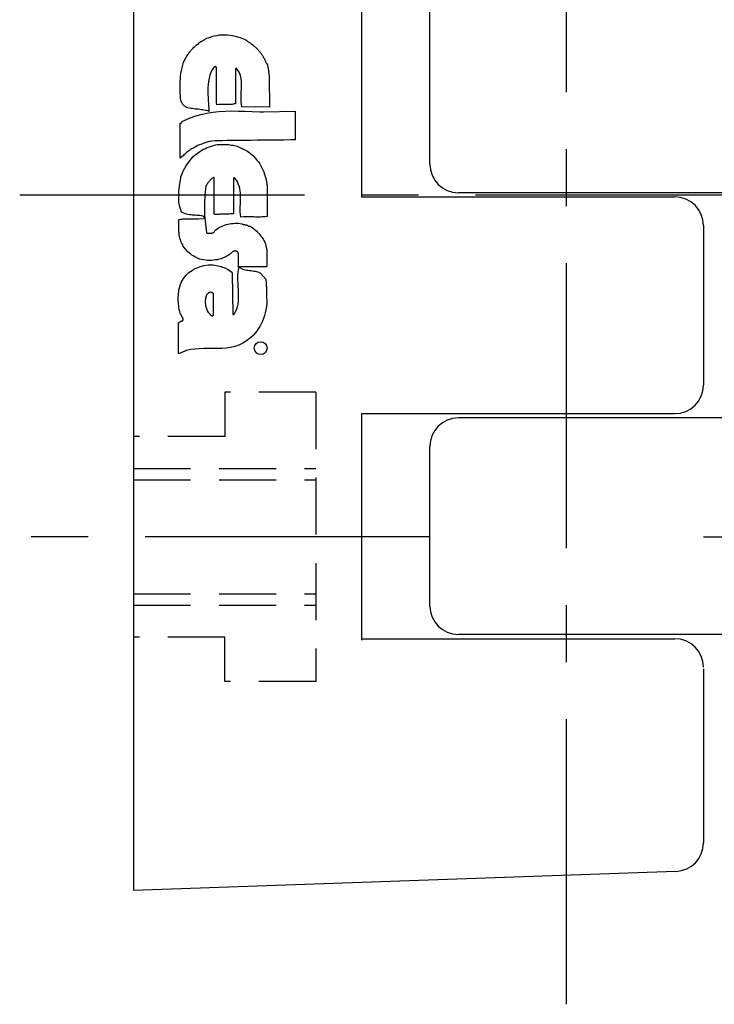
# Model space of a CAD drawing. Extents: x 1 to 112, y 0 to 107.
# Drawn here: x 88 to 103, y 45 to 67 of the extents above; entities that cross this region are included whole.
import ezdxf

# ---------------------------------------------------------------- set-up
doc = ezdxf.new("R2010")
doc.units = 0
doc.header["$LTSCALE"] = 5
doc.header["$MEASUREMENT"] = 0
doc.linetypes.add('CENTER', pattern=[2, 1.25, -0.25, 0.25, -0.25])
doc.linetypes.add('HIDDEN', pattern=[0.375, 0.25, -0.125])
doc.layers.get('0').update_dxf_attribs({"linetype": 'CONTINUOUS'})
for name, color, linetype in [('1', 1, 'CENTER'), ('2', 2, 'HIDDEN'), ('3', 3, 'CONTINUOUS')]:
    doc.layers.add(name, color=color, linetype=linetype)

msp = doc.modelspace()

# ---------------------------------------------------------------- linework, layer by layer
for p, q in [((90.465, 78.392), (90.465, 47.892)), ((95.465, 68.033), (95.465, 63.095)), ((96.965, 63.814), (96.965, 67.314)), ((95.465, 63.095), (102.34, 63.095)), ((104.215, 63.189), (97.59, 63.189)), ((102.965, 62.47), (102.965, 58.97)), ((95.465, 58.345), (102.34, 58.345)), ((95.465, 58.345), (95.465, 53.376)), ((104.215, 58.251), (97.59, 58.251)), ((96.965, 54.126), (96.965, 57.626)), ((95.465, 53.408), (102.34, 53.408)), ((104.215, 53.501), (97.59, 53.501)), ((102.965, 52.751), (102.965, 48.932)), ((90.465, 47.892), (102.361, 48.308))]:
    msp.add_line(p, q)
for centre, start, end in [((97.59, 63.814), 180, 270), ((102.34, 62.47), 360, 90), ((102.34, 58.97), 270, 360), ((97.59, 57.626), 90, 180), ((97.59, 54.126), 180, 270), ((102.34, 52.783), 360, 90), ((102.34, 48.932), 272, 360)]:
    msp.add_arc(centre, 0.625, start, end)
at = {"layer": '1'}
for p, q in [((99.965, 45.392), (99.965, 80.892)), ((87.965, 63.142), (111.965, 63.142)), ((96.965, 55.642), (87.965, 55.642)), ((102.965, 55.642), (111.965, 55.642))]:
    msp.add_line(p, q, dxfattribs=at)
at = {"layer": '2'}
for p, q in [((92.465, 58.817), (92.465, 57.842)), ((94.465, 58.817), (92.465, 58.817)), ((94.465, 58.817), (94.465, 52.467)), ((92.465, 57.842), (90.465, 57.842)), ((90.465, 57.142), (94.465, 57.142)), ((90.465, 56.892), (94.465, 56.892)), ((90.465, 54.392), (94.465, 54.392)), ((90.465, 54.142), (94.465, 54.142)), ((92.465, 53.442), (90.465, 53.442)), ((92.465, 52.467), (92.465, 53.442)), ((94.465, 52.467), (92.465, 52.467))]:
    msp.add_line(p, q, dxfattribs=at)
at = {"layer": '3'}
for p, q in [((91.933, 66.496), (91.94, 66.503)), ((91.94, 66.503), (91.951, 66.507)), ((91.951, 66.507), (91.961, 66.511)), ((91.961, 66.511), (91.968, 66.518)), ((91.968, 66.518), (91.979, 66.521)), ((91.979, 66.521), (91.986, 66.525)), ((91.986, 66.525), (91.997, 66.532)), ((91.997, 66.532), (92.004, 66.535)), ((92.004, 66.535), (92.021, 66.546)), ((92.021, 66.546), (92.074, 66.574)), ((92.074, 66.574), (92.126, 66.595)), ((92.126, 66.595), (92.182, 66.612)), ((92.182, 66.612), (92.235, 66.626)), ((92.235, 66.626), (92.295, 66.637)), ((92.295, 66.637), (92.351, 66.647)), ((92.351, 66.647), (92.407, 66.651)), ((92.407, 66.651), (92.466, 66.651)), ((92.466, 66.651), (92.523, 66.651)), ((92.523, 66.651), (92.579, 66.644)), ((92.579, 66.644), (92.635, 66.637)), ((92.635, 66.637), (92.694, 66.623)), ((92.694, 66.623), (92.747, 66.609)), ((92.747, 66.609), (92.803, 66.591)), ((92.803, 66.591), (92.912, 66.546)), ((92.912, 66.546), (92.922, 66.539)), ((92.922, 66.539), (92.933, 66.532)), ((92.933, 66.532), (92.943, 66.525)), ((92.943, 66.525), (92.954, 66.518)), ((92.954, 66.518), (92.964, 66.511)), ((92.964, 66.511), (92.971, 66.503)), ((92.971, 66.503), (92.982, 66.496)), ((91.691, 66.272), (91.709, 66.29)), ((91.709, 66.29), (91.723, 66.307)), ((91.723, 66.307), (91.737, 66.325)), ((91.737, 66.325), (91.755, 66.342)), ((91.755, 66.342), (91.769, 66.36)), ((91.769, 66.36), (91.786, 66.377)), ((91.786, 66.377), (91.804, 66.395)), ((91.804, 66.395), (91.821, 66.409)), ((91.821, 66.409), (91.839, 66.423)), ((91.839, 66.423), (91.856, 66.437)), ((91.856, 66.437), (91.895, 66.458)), ((91.895, 66.458), (91.898, 66.468)), ((91.898, 66.468), (91.905, 66.475)), ((91.905, 66.475), (91.909, 66.479)), ((91.909, 66.479), (91.919, 66.486)), ((91.919, 66.486), (91.926, 66.493)), ((91.926, 66.493), (91.933, 66.496)), ((92.982, 66.496), (92.992, 66.489)), ((92.992, 66.489), (93.003, 66.482)), ((93.003, 66.482), (93.01, 66.479)), ((93.01, 66.479), (93.02, 66.472)), ((93.02, 66.472), (93.031, 66.465)), ((93.031, 66.465), (93.038, 66.458)), ((93.038, 66.458), (93.048, 66.454)), ((93.048, 66.454), (93.073, 66.44)), ((93.073, 66.44), (93.185, 66.339)), ((93.185, 66.339), (93.192, 66.328)), ((93.192, 66.328), (93.199, 66.318)), ((93.199, 66.318), (93.206, 66.307)), ((93.206, 66.307), (93.213, 66.3)), ((93.213, 66.3), (93.22, 66.29)), ((93.22, 66.29), (93.231, 66.279)), ((91.562, 66.041), (91.583, 66.093)), ((91.583, 66.093), (91.642, 66.195)), ((91.642, 66.195), (91.653, 66.216)), ((91.653, 66.216), (91.667, 66.233)), ((91.667, 66.233), (91.677, 66.251)), ((91.677, 66.251), (91.691, 66.272)), ((93.231, 66.279), (93.238, 66.269)), ((93.238, 66.269), (93.245, 66.258)), ((93.245, 66.258), (93.255, 66.251)), ((93.255, 66.251), (93.262, 66.24)), ((93.262, 66.24), (93.269, 66.23)), ((93.269, 66.23), (93.276, 66.219)), ((93.276, 66.219), (93.283, 66.205)), ((93.283, 66.205), (93.294, 66.195)), ((93.294, 66.195), (93.308, 66.167)), ((93.308, 66.167), (93.311, 66.156)), ((93.311, 66.156), (93.319, 66.146)), ((93.319, 66.146), (93.326, 66.135)), ((93.326, 66.135), (93.333, 66.125)), ((93.333, 66.125), (93.336, 66.111)), ((93.336, 66.111), (93.343, 66.1)), ((93.343, 66.1), (93.347, 66.09)), ((93.347, 66.09), (93.354, 66.079)), ((93.354, 66.079), (93.357, 66.069)), ((93.357, 66.069), (93.361, 66.055)), ((91.502, 65.806), (91.513, 65.865)), ((91.513, 65.865), (91.527, 65.925)), ((91.527, 65.925), (91.541, 65.985)), ((91.541, 65.985), (91.562, 66.041)), ((92.186, 65.886), (92.158, 65.83)), ((92.221, 65.932), (92.186, 65.886)), ((92.224, 65.939), (92.221, 65.932)), ((92.228, 65.939), (92.224, 65.939)), ((92.235, 65.942), (92.228, 65.939)), ((92.238, 65.946), (92.235, 65.942)), ((92.242, 65.946), (92.238, 65.946)), ((92.245, 65.949), (92.242, 65.946)), ((92.252, 65.949), (92.245, 65.949)), ((92.256, 65.953), (92.252, 65.949)), ((92.26, 65.953), (92.256, 65.953)), ((92.263, 65.953), (92.26, 65.953)), ((92.27, 65.949), (92.263, 65.953)), ((92.274, 65.949), (92.27, 65.949)), ((92.274, 65.946), (92.274, 65.949)), ((92.277, 65.939), (92.274, 65.946)), ((92.281, 65.932), (92.277, 65.939)), ((92.284, 65.834), (92.281, 65.932)), ((92.701, 65.907), (92.698, 65.139)), ((92.701, 65.911), (92.701, 65.907)), ((92.705, 65.911), (92.701, 65.911)), ((92.705, 65.914), (92.705, 65.911)), ((92.708, 65.914), (92.705, 65.914)), ((92.712, 65.914), (92.708, 65.914)), ((92.715, 65.914), (92.712, 65.914)), ((92.719, 65.914), (92.715, 65.914)), ((92.722, 65.914), (92.719, 65.914)), ((92.782, 65.83), (92.722, 65.914)), ((93.361, 66.055), (93.368, 66.044)), ((93.368, 66.044), (93.371, 66.034)), ((93.371, 66.034), (93.378, 66.023)), ((93.378, 66.023), (93.385, 66.013)), ((93.385, 66.013), (93.399, 65.992)), ((93.399, 65.992), (93.403, 65.974)), ((93.403, 65.974), (93.406, 65.956)), ((93.406, 65.956), (93.41, 65.939)), ((93.41, 65.939), (93.413, 65.921)), ((93.413, 65.921), (93.417, 65.904)), ((93.417, 65.904), (93.42, 65.883)), ((93.42, 65.883), (93.424, 65.865)), ((93.424, 65.865), (93.424, 65.848)), ((91.488, 65.62), (91.492, 65.683)), ((91.492, 65.683), (91.495, 65.746)), ((91.495, 65.746), (91.502, 65.806)), ((92.119, 65.7), (92.105, 65.63)), ((92.133, 65.767), (92.119, 65.7)), ((92.158, 65.83), (92.133, 65.767)), ((92.284, 65.781), (92.284, 65.834)), ((92.284, 65.732), (92.284, 65.781)), ((92.284, 65.679), (92.284, 65.732)), ((92.284, 65.627), (92.284, 65.679)), ((92.803, 65.781), (92.782, 65.83)), ((92.817, 65.732), (92.803, 65.781)), ((92.824, 65.679), (92.817, 65.732)), ((92.831, 65.623), (92.824, 65.679)), ((93.424, 65.848), (93.427, 65.83)), ((93.427, 65.83), (93.431, 65.813)), ((93.431, 65.813), (93.431, 65.795)), ((93.431, 65.795), (93.434, 65.781)), ((93.434, 65.781), (93.438, 65.764)), ((93.438, 65.764), (93.438, 65.746)), ((93.438, 65.746), (93.441, 65.711)), ((93.441, 65.711), (93.445, 65.062)), ((93.441, 65.711), (93.441, 65.711)), ((91.485, 65.557), (91.488, 65.62)), ((91.485, 65.497), (91.485, 65.557)), ((91.488, 65.434), (91.485, 65.497)), ((91.488, 65.371), (91.488, 65.434)), ((92.098, 65.56), (92.095, 65.487)), ((92.095, 65.487), (92.095, 65.413)), ((92.105, 65.63), (92.098, 65.56)), ((92.281, 65.574), (92.284, 65.627)), ((92.281, 65.522), (92.281, 65.574)), ((92.281, 65.469), (92.281, 65.522)), ((92.281, 65.416), (92.281, 65.469)), ((92.824, 65.399), (92.828, 65.455)), ((92.828, 65.455), (92.831, 65.515)), ((92.831, 65.571), (92.831, 65.623)), ((92.831, 65.515), (92.831, 65.571)), ((91.492, 65.308), (91.488, 65.371)), ((91.495, 65.245), (91.492, 65.308)), ((91.499, 65.22), (91.495, 65.245)), ((91.506, 65.206), (91.499, 65.22)), ((91.509, 65.192), (91.506, 65.206)), ((92.095, 65.413), (92.095, 65.343)), ((92.095, 65.343), (92.098, 65.273)), ((92.098, 65.273), (92.102, 65.206)), ((92.102, 65.206), (92.105, 65.146)), ((92.281, 65.364), (92.281, 65.416)), ((92.281, 65.315), (92.281, 65.364)), ((92.281, 65.262), (92.281, 65.315)), ((92.281, 65.213), (92.281, 65.262)), ((92.284, 65.164), (92.281, 65.213)), ((92.821, 65.287), (92.824, 65.343)), ((92.821, 65.231), (92.821, 65.287)), ((92.821, 65.174), (92.821, 65.231)), ((92.824, 65.343), (92.824, 65.399)), ((91.516, 65.178), (91.509, 65.192)), ((91.523, 65.164), (91.516, 65.178)), ((91.53, 65.15), (91.523, 65.164)), ((91.537, 65.139), (91.53, 65.15)), ((91.544, 65.125), (91.537, 65.139)), ((91.555, 65.115), (91.544, 65.125)), ((91.565, 65.104), (91.555, 65.115)), ((91.576, 65.094), (91.565, 65.104)), ((91.586, 65.083), (91.576, 65.094)), ((91.597, 65.076), (91.586, 65.083)), ((91.611, 65.069), (91.597, 65.076)), ((91.625, 65.059), (91.611, 65.069)), ((91.684, 65.045), (91.625, 65.059)), ((91.716, 65.038), (91.684, 65.045)), ((91.748, 65.034), (91.716, 65.038)), ((91.783, 65.027), (91.748, 65.034)), ((91.814, 65.024), (91.783, 65.027)), ((91.849, 65.02), (91.814, 65.024)), ((91.881, 65.017), (91.849, 65.02)), ((91.916, 65.013), (91.881, 65.017)), ((91.947, 65.006), (91.916, 65.013)), ((91.979, 65.003), (91.947, 65.006)), ((92.007, 64.999), (91.979, 65.003)), ((92.035, 64.992), (92.007, 64.999)), ((92.063, 64.989), (92.035, 64.992)), ((92.091, 64.982), (92.063, 64.989)), ((92.105, 65.146), (92.109, 65.09)), ((92.109, 65.09), (92.112, 65.041)), ((92.112, 65.041), (92.116, 64.971)), ((92.288, 65.115), (92.284, 65.164)), ((92.337, 65.122), (92.288, 65.115)), ((92.361, 65.122), (92.337, 65.122)), ((92.386, 65.122), (92.361, 65.122)), ((92.414, 65.122), (92.386, 65.122)), ((92.442, 65.122), (92.414, 65.122)), ((92.466, 65.122), (92.442, 65.122)), ((92.494, 65.122), (92.466, 65.122)), ((92.519, 65.122), (92.494, 65.122)), ((92.547, 65.122), (92.519, 65.122)), ((92.572, 65.122), (92.547, 65.122)), ((92.6, 65.125), (92.572, 65.122)), ((92.624, 65.125), (92.6, 65.125)), ((92.649, 65.129), (92.624, 65.125)), ((92.673, 65.136), (92.649, 65.129)), ((92.698, 65.139), (92.673, 65.136)), ((92.828, 65.122), (92.821, 65.174)), ((92.838, 65.069), (92.828, 65.122)), ((93.445, 65.062), (92.838, 65.069)), ((91.527, 64.747), (91.667, 64.813)), ((91.667, 64.813), (91.804, 64.866)), ((91.804, 64.866), (91.937, 64.904)), ((91.937, 64.904), (92.07, 64.936)), ((92.07, 64.936), (92.203, 64.957)), ((92.116, 64.971), (92.091, 64.982)), ((92.203, 64.957), (92.337, 64.971)), ((92.337, 64.971), (92.473, 64.978)), ((92.473, 64.978), (92.61, 64.982)), ((92.61, 64.982), (92.757, 64.978)), ((92.757, 64.978), (92.905, 64.975)), ((92.905, 64.975), (93.063, 64.968)), ((93.063, 64.968), (93.231, 64.964)), ((93.231, 64.964), (93.319, 64.962)), ((93.319, 64.962), (94.017, 64.974)), ((94.017, 64.347), (94.017, 64.974)), ((91.488, 64.712), (91.492, 64.715)), ((91.488, 64.708), (91.488, 64.712)), ((91.488, 63.944), (91.488, 64.708)), ((91.492, 64.715), (91.495, 64.715)), ((91.495, 64.715), (91.499, 64.715)), ((91.499, 64.715), (91.502, 64.719)), ((91.502, 64.719), (91.506, 64.719)), ((91.506, 64.719), (91.509, 64.722)), ((91.509, 64.722), (91.513, 64.722)), ((91.513, 64.722), (91.52, 64.722)), ((91.52, 64.733), (91.523, 64.733)), ((91.52, 64.729), (91.52, 64.733)), ((91.52, 64.726), (91.52, 64.729)), ((91.52, 64.722), (91.52, 64.726)), ((91.523, 64.743), (91.527, 64.747)), ((91.523, 64.74), (91.523, 64.743)), ((91.523, 64.736), (91.523, 64.74)), ((91.523, 64.733), (91.523, 64.736)), ((93.182, 64.34), (93.038, 64.336)), ((93.329, 64.34), (93.182, 64.34)), ((93.473, 64.343), (93.329, 64.34)), ((93.617, 64.343), (93.473, 64.343)), ((93.75, 64.343), (93.617, 64.343)), ((93.897, 64.347), (93.75, 64.343)), ((94.017, 64.347), (93.897, 64.347)), ((91.712, 64.133), (91.688, 64.115)), ((91.734, 64.147), (91.712, 64.133)), ((91.758, 64.161), (91.734, 64.147)), ((91.783, 64.175), (91.758, 64.161)), ((91.811, 64.189), (91.783, 64.175)), ((91.839, 64.2), (91.811, 64.189)), ((91.87, 64.221), (91.839, 64.2)), ((91.891, 64.228), (91.87, 64.221)), ((91.909, 64.235), (91.891, 64.228)), ((91.93, 64.245), (91.909, 64.235)), ((91.951, 64.252), (91.93, 64.245)), ((91.972, 64.259), (91.951, 64.252)), ((91.958, 64.119), (91.997, 64.14)), ((91.993, 64.266), (91.972, 64.259)), ((92.014, 64.273), (91.993, 64.266)), ((91.997, 64.14), (92.039, 64.161)), ((92.035, 64.28), (92.014, 64.273)), ((92.056, 64.287), (92.035, 64.28)), ((92.039, 64.161), (92.081, 64.179)), ((92.081, 64.294), (92.056, 64.287)), ((92.102, 64.301), (92.081, 64.294)), ((92.081, 64.179), (92.126, 64.196)), ((92.126, 64.308), (92.102, 64.301)), ((92.147, 64.315), (92.126, 64.308)), ((92.126, 64.196), (92.172, 64.21)), ((92.172, 64.319), (92.147, 64.315)), ((92.252, 64.326), (92.172, 64.319)), ((92.172, 64.21), (92.267, 64.235)), ((92.323, 64.326), (92.252, 64.326)), ((92.267, 64.235), (92.298, 64.242)), ((92.298, 64.242), (92.33, 64.242)), ((92.41, 64.329), (92.323, 64.326)), ((92.33, 64.242), (92.361, 64.245)), ((92.361, 64.245), (92.393, 64.245)), ((92.393, 64.245), (92.428, 64.245)), ((92.515, 64.333), (92.41, 64.329)), ((92.428, 64.245), (92.459, 64.245)), ((92.459, 64.245), (92.491, 64.245)), ((92.491, 64.245), (92.523, 64.242)), ((92.631, 64.333), (92.515, 64.333)), ((92.523, 64.242), (92.551, 64.242)), ((92.551, 64.242), (92.582, 64.238)), ((92.582, 64.238), (92.614, 64.231)), ((92.614, 64.231), (92.645, 64.228)), ((92.761, 64.333), (92.631, 64.333)), ((92.645, 64.228), (92.677, 64.221)), ((92.677, 64.221), (92.705, 64.214)), ((92.705, 64.214), (92.768, 64.196)), ((92.894, 64.336), (92.761, 64.333)), ((92.768, 64.196), (92.778, 64.189)), ((92.778, 64.189), (92.793, 64.182)), ((92.793, 64.182), (92.807, 64.175)), ((92.807, 64.175), (92.821, 64.168)), ((92.821, 64.168), (92.835, 64.161)), ((92.835, 64.161), (92.849, 64.154)), ((92.849, 64.154), (92.863, 64.147)), ((92.863, 64.147), (92.877, 64.14)), ((92.877, 64.14), (92.891, 64.133)), ((92.891, 64.133), (92.905, 64.126)), ((93.038, 64.336), (92.894, 64.336)), ((92.905, 64.126), (92.919, 64.119)), ((91.527, 63.982), (91.488, 63.944)), ((91.548, 64), (91.527, 63.982)), ((91.569, 64.017), (91.548, 64)), ((91.586, 64.035), (91.569, 64.017)), ((91.607, 64.052), (91.586, 64.035)), ((91.628, 64.07), (91.607, 64.052)), ((91.646, 64.084), (91.628, 64.07)), ((91.667, 64.101), (91.646, 64.084)), ((91.688, 64.115), (91.667, 64.101)), ((91.681, 63.87), (91.709, 63.909)), ((91.709, 63.909), (91.741, 63.944)), ((91.741, 63.944), (91.772, 63.979)), ((91.772, 63.979), (91.807, 64.01)), ((91.807, 64.01), (91.842, 64.042)), ((91.842, 64.042), (91.881, 64.066)), ((91.881, 64.066), (91.916, 64.094)), ((91.916, 64.094), (91.958, 64.119)), ((92.919, 64.119), (92.933, 64.112)), ((92.933, 64.112), (92.947, 64.105)), ((92.947, 64.105), (92.961, 64.098)), ((92.961, 64.098), (92.989, 64.08)), ((92.989, 64.08), (93.031, 64.049)), ((93.031, 64.049), (93.07, 64.014)), ((93.07, 64.014), (93.105, 63.979)), ((93.105, 63.979), (93.14, 63.94)), ((93.14, 63.94), (93.171, 63.902)), ((91.562, 63.681), (91.572, 63.698)), ((91.572, 63.698), (91.583, 63.719)), ((91.583, 63.719), (91.593, 63.737)), ((91.593, 63.737), (91.604, 63.754)), ((91.604, 63.754), (91.614, 63.775)), ((91.614, 63.775), (91.628, 63.793)), ((91.628, 63.793), (91.653, 63.828)), ((91.653, 63.828), (91.681, 63.87)), ((93.171, 63.902), (93.203, 63.863)), ((93.203, 63.863), (93.231, 63.821)), ((93.231, 63.821), (93.255, 63.779)), ((93.255, 63.779), (93.28, 63.737)), ((93.28, 63.737), (93.301, 63.691)), ((91.485, 63.421), (91.499, 63.512)), ((91.499, 63.512), (91.502, 63.537)), ((91.502, 63.537), (91.509, 63.558)), ((91.509, 63.558), (91.52, 63.579)), ((91.52, 63.579), (91.527, 63.6)), ((91.527, 63.6), (91.534, 63.621)), ((91.534, 63.621), (91.544, 63.642)), ((91.544, 63.642), (91.551, 63.66)), ((91.551, 63.66), (91.562, 63.681)), ((92.165, 63.484), (92.154, 63.474)), ((92.179, 63.498), (92.165, 63.484)), ((92.193, 63.509), (92.179, 63.498)), ((92.203, 63.516), (92.193, 63.509)), ((92.217, 63.519), (92.203, 63.516)), ((92.228, 63.519), (92.217, 63.519)), ((92.231, 62.716), (92.228, 63.519)), ((92.656, 63.505), (92.656, 63.502)), ((92.659, 63.505), (92.656, 63.505)), ((92.656, 63.502), (92.656, 63.495)), ((92.656, 63.495), (92.656, 62.723)), ((92.659, 63.509), (92.659, 63.505)), ((92.663, 63.509), (92.659, 63.509)), ((92.663, 63.512), (92.663, 63.509)), ((92.666, 63.512), (92.663, 63.512)), ((92.67, 63.512), (92.666, 63.512)), ((92.673, 63.512), (92.67, 63.512)), ((92.677, 63.512), (92.673, 63.512)), ((92.74, 63.432), (92.677, 63.512)), ((93.301, 63.691), (93.319, 63.646)), ((93.319, 63.646), (93.336, 63.597)), ((93.336, 63.597), (93.35, 63.547)), ((93.35, 63.547), (93.364, 63.498)), ((93.364, 63.498), (93.389, 63.393)), ((91.46, 63.232), (91.464, 63.281)), ((91.464, 63.281), (91.471, 63.33)), ((91.471, 63.33), (91.478, 63.376)), ((91.478, 63.376), (91.485, 63.421)), ((92.039, 63.27), (92.035, 63.204)), ((92.049, 63.334), (92.039, 63.27)), ((92.06, 63.355), (92.049, 63.334)), ((92.07, 63.365), (92.06, 63.355)), ((92.077, 63.379), (92.07, 63.365)), ((92.088, 63.397), (92.077, 63.379)), ((92.102, 63.411), (92.088, 63.397)), ((92.112, 63.428), (92.102, 63.411)), ((92.126, 63.442), (92.112, 63.428)), ((92.14, 63.456), (92.126, 63.442)), ((92.154, 63.474), (92.14, 63.456)), ((92.761, 63.383), (92.74, 63.432)), ((92.778, 63.334), (92.761, 63.383)), ((92.793, 63.284), (92.778, 63.334)), ((92.8, 63.232), (92.793, 63.284)), ((93.389, 63.393), (93.385, 63.39)), ((93.385, 63.39), (93.385, 63.386)), ((93.385, 63.386), (93.385, 63.383)), ((93.385, 63.383), (93.385, 63.379)), ((93.385, 63.379), (93.385, 63.372)), ((93.385, 63.372), (93.385, 63.369)), ((93.385, 63.369), (93.385, 63.365)), ((93.385, 63.365), (93.389, 63.362)), ((93.389, 63.362), (93.389, 63.358)), ((93.389, 63.358), (93.389, 63.355)), ((93.389, 63.355), (93.392, 63.355)), ((93.392, 63.355), (93.392, 63.351)), ((93.392, 63.351), (93.392, 63.348)), ((93.392, 63.348), (93.392, 63.344)), ((93.392, 63.344), (93.396, 63.337)), ((93.396, 63.337), (93.396, 63.337)), ((93.396, 63.337), (93.396, 62.664)), ((91.453, 63.137), (91.456, 63.186)), ((91.453, 63.088), (91.453, 63.137)), ((91.456, 63.042), (91.453, 63.088)), ((91.456, 63.186), (91.46, 63.232)), ((92.025, 63.074), (92.021, 63.011)), ((92.028, 63.141), (92.025, 63.074)), ((92.035, 63.204), (92.028, 63.141)), ((92.807, 63.176), (92.8, 63.232)), ((92.807, 63.12), (92.807, 63.176)), ((92.807, 63.063), (92.807, 63.12)), ((92.807, 63.004), (92.807, 63.063)), ((91.456, 62.993), (91.456, 63.042)), ((91.464, 62.948), (91.456, 62.993)), ((91.471, 62.899), (91.464, 62.948)), ((91.485, 62.857), (91.471, 62.899)), ((91.499, 62.811), (91.485, 62.857)), ((92.021, 62.948), (92.018, 62.885)), ((92.018, 62.885), (92.018, 62.822)), ((92.021, 63.011), (92.021, 62.948)), ((92.803, 62.885), (92.807, 62.944)), ((92.803, 62.825), (92.803, 62.885)), ((92.807, 62.944), (92.807, 63.004)), ((91.516, 62.765), (91.499, 62.811)), ((91.569, 62.737), (91.516, 62.765)), ((91.527, 62.611), (91.555, 62.615)), ((91.555, 62.615), (91.576, 62.615)), ((91.597, 62.727), (91.569, 62.737)), ((91.576, 62.615), (91.597, 62.615)), ((91.628, 62.716), (91.597, 62.727)), ((91.597, 62.615), (91.618, 62.615)), ((91.618, 62.615), (91.639, 62.615)), ((91.656, 62.709), (91.628, 62.716)), ((91.639, 62.615), (91.66, 62.615)), ((91.688, 62.706), (91.656, 62.709)), ((91.66, 62.615), (91.684, 62.615)), ((91.684, 62.615), (91.712, 62.615)), ((91.719, 62.702), (91.688, 62.706)), ((91.712, 62.615), (91.744, 62.615)), ((91.751, 62.699), (91.719, 62.702)), ((91.744, 62.615), (91.783, 62.615)), ((91.786, 62.695), (91.751, 62.699)), ((91.783, 62.615), (91.828, 62.615)), ((91.818, 62.695), (91.786, 62.695)), ((91.849, 62.692), (91.818, 62.695)), ((91.828, 62.615), (91.884, 62.618)), ((91.884, 62.692), (91.849, 62.692)), ((91.916, 62.688), (91.884, 62.692)), ((91.884, 62.618), (92.028, 62.622)), ((91.958, 62.684), (91.916, 62.688)), ((92.018, 62.822), (92.021, 62.758)), ((92.021, 62.758), (92.021, 62.695)), ((92.021, 62.695), (92.028, 62.632)), ((92.028, 62.622), (92.028, 62.632)), ((92.028, 62.632), (92.032, 62.569)), ((92.235, 62.716), (92.231, 62.716)), ((92.238, 62.716), (92.235, 62.716)), ((92.242, 62.716), (92.238, 62.716)), ((92.245, 62.716), (92.242, 62.716)), ((92.245, 62.713), (92.245, 62.716)), ((92.249, 62.713), (92.245, 62.713)), ((92.252, 62.713), (92.249, 62.713)), ((92.256, 62.713), (92.252, 62.713)), ((92.26, 62.713), (92.256, 62.713)), ((92.263, 62.713), (92.26, 62.713)), ((92.267, 62.713), (92.263, 62.713)), ((92.27, 62.709), (92.267, 62.713)), ((92.312, 62.713), (92.27, 62.709)), ((92.333, 62.713), (92.312, 62.713)), ((92.354, 62.716), (92.333, 62.713)), ((92.375, 62.716), (92.354, 62.716)), ((92.396, 62.716), (92.375, 62.716)), ((92.417, 62.716), (92.396, 62.716)), ((92.438, 62.716), (92.417, 62.716)), ((92.459, 62.716), (92.438, 62.716)), ((92.484, 62.716), (92.459, 62.716)), ((92.508, 62.72), (92.484, 62.716)), ((92.533, 62.72), (92.508, 62.72)), ((92.561, 62.72), (92.533, 62.72)), ((92.589, 62.723), (92.561, 62.72)), ((92.621, 62.723), (92.589, 62.723)), ((92.656, 62.723), (92.621, 62.723)), ((92.803, 62.769), (92.803, 62.825)), ((92.807, 62.709), (92.803, 62.769)), ((92.814, 62.65), (92.807, 62.709)), ((92.884, 62.657), (92.814, 62.65)), ((92.922, 62.657), (92.884, 62.657)), ((92.957, 62.66), (92.922, 62.657)), ((92.996, 62.657), (92.957, 62.66)), ((93.031, 62.657), (92.996, 62.657)), ((93.07, 62.657), (93.031, 62.657)), ((93.105, 62.657), (93.07, 62.657)), ((93.14, 62.653), (93.105, 62.657)), ((93.178, 62.653), (93.14, 62.653)), ((93.213, 62.653), (93.178, 62.653)), ((93.248, 62.653), (93.213, 62.653)), ((93.287, 62.657), (93.248, 62.653)), ((93.322, 62.657), (93.287, 62.657)), ((93.357, 62.66), (93.322, 62.657)), ((93.396, 62.664), (93.357, 62.66)), ((91.456, 62.499), (91.46, 62.523)), ((91.456, 62.471), (91.456, 62.499)), ((91.456, 62.443), (91.456, 62.471)), ((91.456, 62.418), (91.456, 62.443)), ((91.456, 62.39), (91.456, 62.418)), ((91.46, 62.604), (91.495, 62.608)), ((91.46, 62.552), (91.46, 62.604)), ((91.46, 62.523), (91.46, 62.552)), ((91.495, 62.608), (91.527, 62.611)), ((92.032, 62.569), (92.039, 62.506)), ((92.039, 62.506), (92.046, 62.439)), ((92.046, 62.439), (92.063, 62.31)), ((92.295, 62.394), (92.323, 62.415)), ((92.323, 62.415), (92.354, 62.432)), ((92.354, 62.432), (92.389, 62.45)), ((92.389, 62.45), (92.421, 62.464)), ((92.421, 62.464), (92.459, 62.478)), ((92.459, 62.478), (92.494, 62.488)), ((92.494, 62.488), (92.53, 62.499)), ((92.53, 62.499), (92.568, 62.506)), ((92.568, 62.506), (92.607, 62.513)), ((92.607, 62.513), (92.645, 62.516)), ((92.645, 62.516), (92.684, 62.52)), ((92.684, 62.52), (92.722, 62.52)), ((92.722, 62.52), (92.761, 62.52)), ((92.761, 62.52), (92.838, 62.506)), ((92.838, 62.506), (92.849, 62.502)), ((92.849, 62.502), (92.859, 62.499)), ((92.859, 62.499), (92.87, 62.495)), ((92.87, 62.495), (92.88, 62.492)), ((92.88, 62.492), (92.891, 62.492)), ((92.891, 62.492), (92.901, 62.488)), ((92.901, 62.488), (92.908, 62.485)), ((92.908, 62.485), (92.919, 62.485)), ((92.919, 62.485), (92.929, 62.481)), ((92.929, 62.481), (92.94, 62.481)), ((92.94, 62.481), (92.947, 62.478)), ((92.947, 62.478), (92.957, 62.474)), ((92.957, 62.474), (92.964, 62.471)), ((92.964, 62.471), (92.971, 62.467)), ((92.971, 62.467), (92.989, 62.457)), ((92.989, 62.457), (92.992, 62.457)), ((92.992, 62.457), (92.996, 62.457)), ((92.996, 62.457), (92.999, 62.457)), ((92.999, 62.457), (93.003, 62.457)), ((93.003, 62.457), (93.006, 62.457)), ((93.006, 62.457), (93.01, 62.453)), ((93.01, 62.453), (93.013, 62.453)), ((93.013, 62.453), (93.017, 62.453)), ((93.017, 62.453), (93.02, 62.453)), ((93.02, 62.453), (93.024, 62.453)), ((93.024, 62.453), (93.027, 62.45)), ((93.027, 62.45), (93.031, 62.45)), ((93.031, 62.45), (93.031, 62.446)), ((93.031, 62.446), (93.038, 62.443)), ((93.038, 62.443), (93.066, 62.422)), ((93.066, 62.422), (93.098, 62.401)), ((93.098, 62.401), (93.126, 62.376)), ((91.46, 62.362), (91.456, 62.39)), ((91.46, 62.334), (91.46, 62.362)), ((91.464, 62.31), (91.46, 62.334)), ((91.464, 62.282), (91.464, 62.31)), ((91.467, 62.253), (91.464, 62.282)), ((91.474, 62.225), (91.467, 62.253)), ((91.478, 62.197), (91.474, 62.225)), ((91.488, 62.169), (91.478, 62.197)), ((92.063, 62.31), (92.063, 62.306)), ((92.063, 62.306), (92.07, 62.306)), ((92.07, 62.306), (92.077, 62.303)), ((92.077, 62.303), (92.084, 62.303)), ((92.084, 62.303), (92.095, 62.299)), ((92.095, 62.299), (92.105, 62.299)), ((92.105, 62.299), (92.116, 62.299)), ((92.116, 62.299), (92.13, 62.299)), ((92.13, 62.299), (92.14, 62.299)), ((92.14, 62.299), (92.154, 62.299)), ((92.154, 62.299), (92.168, 62.303)), ((92.168, 62.303), (92.179, 62.303)), ((92.179, 62.303), (92.189, 62.306)), ((92.189, 62.306), (92.21, 62.31)), ((92.21, 62.31), (92.267, 62.373)), ((92.267, 62.373), (92.295, 62.394)), ((93.126, 62.376), (93.157, 62.352)), ((93.157, 62.352), (93.185, 62.324)), ((93.185, 62.324), (93.21, 62.296)), ((93.21, 62.296), (93.234, 62.267)), ((93.234, 62.267), (93.259, 62.236)), ((93.259, 62.236), (93.283, 62.204)), ((93.283, 62.204), (93.304, 62.173)), ((91.509, 62.106), (91.488, 62.169)), ((91.523, 62.075), (91.509, 62.106)), ((91.541, 62.047), (91.523, 62.075)), ((91.555, 62.015), (91.541, 62.047)), ((91.576, 61.987), (91.555, 62.015)), ((91.593, 61.959), (91.576, 61.987)), ((93.304, 62.173), (93.322, 62.138)), ((93.322, 62.138), (93.34, 62.103)), ((93.34, 62.103), (93.357, 62.064)), ((93.357, 62.064), (93.368, 62.026)), ((93.368, 62.026), (93.389, 61.945)), ((91.618, 61.934), (91.593, 61.959)), ((91.639, 61.91), (91.618, 61.934)), ((91.663, 61.885), (91.639, 61.91)), ((91.688, 61.861), (91.663, 61.885)), ((91.716, 61.84), (91.688, 61.861)), ((91.744, 61.819), (91.716, 61.84)), ((91.772, 61.801), (91.744, 61.819)), ((91.804, 61.784), (91.772, 61.801)), ((91.835, 61.766), (91.804, 61.784)), ((91.912, 61.734), (91.835, 61.766)), ((92.428, 61.759), (92.386, 61.742)), ((92.47, 61.777), (92.428, 61.759)), ((92.512, 61.794), (92.47, 61.777)), ((92.53, 61.812), (92.512, 61.794)), ((92.537, 61.819), (92.53, 61.812)), ((92.547, 61.822), (92.537, 61.819)), ((92.558, 61.829), (92.547, 61.822)), ((92.565, 61.836), (92.558, 61.829)), ((92.575, 61.843), (92.565, 61.836)), ((92.586, 61.85), (92.575, 61.843)), ((92.593, 61.857), (92.586, 61.85)), ((92.603, 61.864), (92.593, 61.857)), ((92.61, 61.871), (92.603, 61.864)), ((92.621, 61.878), (92.61, 61.871)), ((92.628, 61.882), (92.621, 61.878)), ((92.635, 61.889), (92.628, 61.882)), ((92.642, 61.896), (92.635, 61.889)), ((92.652, 61.903), (92.642, 61.896)), ((92.666, 61.91), (92.652, 61.903)), ((92.673, 61.91), (92.666, 61.91)), ((92.68, 61.913), (92.673, 61.91)), ((92.691, 61.913), (92.68, 61.913)), ((92.698, 61.913), (92.691, 61.913)), ((92.705, 61.91), (92.698, 61.913)), ((92.712, 61.91), (92.705, 61.91)), ((92.719, 61.906), (92.712, 61.91)), ((92.726, 61.906), (92.719, 61.906)), ((92.733, 61.903), (92.726, 61.906)), ((92.74, 61.899), (92.733, 61.903)), ((92.747, 61.896), (92.74, 61.899)), ((92.75, 61.889), (92.747, 61.896)), ((92.754, 61.885), (92.75, 61.889)), ((92.761, 61.878), (92.754, 61.885)), ((92.764, 61.84), (92.761, 61.878)), ((92.768, 61.822), (92.764, 61.84)), ((92.768, 61.805), (92.768, 61.822)), ((92.768, 61.787), (92.768, 61.805)), ((92.768, 61.77), (92.768, 61.787)), ((92.768, 61.752), (92.768, 61.77)), ((92.768, 61.731), (92.768, 61.752)), ((93.389, 61.945), (93.389, 61.924)), ((93.389, 61.924), (93.389, 61.899)), ((93.389, 61.899), (93.389, 61.875)), ((93.389, 61.875), (93.389, 61.85)), ((93.389, 61.85), (93.389, 61.826)), ((93.389, 61.826), (93.389, 61.801)), ((93.389, 61.801), (93.389, 61.777)), ((93.389, 61.777), (93.389, 61.756)), ((93.389, 61.756), (93.389, 61.731)), ((91.828, 61.531), (91.87, 61.549)), ((91.87, 61.549), (91.912, 61.566)), ((91.954, 61.724), (91.912, 61.734)), ((91.912, 61.566), (91.958, 61.58)), ((91.997, 61.713), (91.954, 61.724)), ((91.958, 61.58), (92.004, 61.591)), ((92.039, 61.71), (91.997, 61.713)), ((92.004, 61.591), (92.102, 61.608)), ((92.084, 61.703), (92.039, 61.71)), ((92.126, 61.703), (92.084, 61.703)), ((92.102, 61.608), (92.137, 61.608)), ((92.172, 61.703), (92.126, 61.703)), ((92.137, 61.608), (92.172, 61.608)), ((92.214, 61.706), (92.172, 61.703)), ((92.172, 61.608), (92.207, 61.605)), ((92.207, 61.605), (92.242, 61.601)), ((92.26, 61.713), (92.214, 61.706)), ((92.242, 61.601), (92.277, 61.594)), ((92.302, 61.72), (92.26, 61.713)), ((92.277, 61.594), (92.312, 61.587)), ((92.344, 61.731), (92.302, 61.72)), ((92.312, 61.587), (92.347, 61.58)), ((92.386, 61.742), (92.344, 61.731)), ((92.347, 61.58), (92.382, 61.57)), ((92.382, 61.57), (92.414, 61.559)), ((92.414, 61.559), (92.445, 61.545)), ((92.445, 61.545), (92.477, 61.535)), ((92.477, 61.535), (92.508, 61.517)), ((92.764, 61.692), (92.768, 61.713)), ((92.764, 61.671), (92.764, 61.692)), ((92.764, 61.647), (92.764, 61.671)), ((92.764, 61.622), (92.764, 61.647)), ((92.764, 61.594), (92.764, 61.622)), ((92.768, 61.563), (92.764, 61.594)), ((92.768, 61.713), (92.768, 61.731)), ((92.771, 61.528), (92.768, 61.563)), ((92.775, 61.563), (92.775, 61.559)), ((92.778, 61.563), (92.775, 61.563)), ((92.775, 61.559), (92.778, 61.552)), ((93.389, 61.563), (92.778, 61.563)), ((92.778, 61.552), (92.803, 61.538)), ((92.803, 61.538), (92.831, 61.524)), ((93.389, 61.731), (93.389, 61.706)), ((93.389, 61.706), (93.389, 61.682)), ((93.389, 61.682), (93.389, 61.661)), ((93.389, 61.661), (93.389, 61.636)), ((93.389, 61.636), (93.389, 61.612)), ((93.389, 61.612), (93.389, 61.563)), ((91.562, 61.31), (91.586, 61.345)), ((91.586, 61.345), (91.614, 61.377)), ((91.614, 61.377), (91.646, 61.408)), ((91.646, 61.408), (91.677, 61.436)), ((91.677, 61.436), (91.712, 61.461)), ((91.712, 61.461), (91.751, 61.486)), ((91.751, 61.486), (91.786, 61.51)), ((91.786, 61.51), (91.828, 61.531)), ((92.508, 61.517), (92.537, 61.503)), ((92.537, 61.503), (92.565, 61.486)), ((92.565, 61.486), (92.617, 61.443)), ((92.617, 61.443), (92.617, 61.44)), ((92.617, 61.44), (92.621, 61.44)), ((92.621, 61.44), (92.621, 61.436)), ((92.621, 61.436), (92.621, 61.433)), ((92.621, 61.433), (92.624, 61.429)), ((92.624, 61.429), (92.624, 61.426)), ((92.624, 61.426), (92.624, 61.422)), ((92.624, 61.422), (92.628, 61.419)), ((92.628, 61.419), (92.638, 60.518)), ((92.754, 61.401), (92.771, 61.528)), ((92.754, 61.335), (92.754, 61.401)), ((92.754, 61.268), (92.754, 61.335)), ((92.831, 61.524), (92.859, 61.514)), ((92.859, 61.514), (92.891, 61.507)), ((92.891, 61.507), (92.919, 61.5)), ((92.919, 61.5), (92.95, 61.493)), ((92.95, 61.493), (92.978, 61.489)), ((92.978, 61.489), (93.01, 61.486)), ((93.01, 61.486), (93.041, 61.482)), ((93.041, 61.482), (93.07, 61.475)), ((93.07, 61.475), (93.101, 61.471)), ((93.101, 61.471), (93.129, 61.468)), ((93.129, 61.468), (93.161, 61.461)), ((93.161, 61.461), (93.189, 61.45)), ((93.189, 61.45), (93.245, 61.426)), ((93.245, 61.426), (93.364, 61.293)), ((91.471, 61.1), (91.492, 61.177)), ((91.492, 61.184), (91.495, 61.187)), ((91.492, 61.177), (91.492, 61.184)), ((91.495, 61.191), (91.499, 61.194)), ((91.495, 61.187), (91.495, 61.191)), ((91.499, 61.198), (91.502, 61.201)), ((91.499, 61.194), (91.499, 61.198)), ((91.502, 61.201), (91.506, 61.205)), ((91.506, 61.208), (91.509, 61.212)), ((91.506, 61.205), (91.506, 61.208)), ((91.509, 61.219), (91.513, 61.219)), ((91.509, 61.216), (91.509, 61.219)), ((91.509, 61.212), (91.509, 61.216)), ((91.513, 61.226), (91.516, 61.233)), ((91.513, 61.223), (91.513, 61.226)), ((91.513, 61.219), (91.513, 61.223)), ((91.516, 61.233), (91.537, 61.272)), ((91.537, 61.272), (91.562, 61.31)), ((92.757, 61.201), (92.754, 61.268)), ((92.761, 61.135), (92.757, 61.201)), ((92.764, 61.068), (92.761, 61.135)), ((93.364, 61.293), (93.368, 61.265)), ((93.368, 61.265), (93.371, 61.237)), ((93.371, 61.237), (93.375, 61.208)), ((93.375, 61.208), (93.375, 61.18)), ((93.375, 61.18), (93.375, 61.149)), ((93.375, 61.149), (93.378, 61.121)), ((93.378, 61.121), (93.378, 61.093)), ((91.442, 60.907), (91.446, 60.945)), ((91.442, 60.865), (91.442, 60.907)), ((91.446, 60.945), (91.449, 60.984)), ((91.449, 60.984), (91.453, 61.023)), ((91.453, 61.023), (91.46, 61.061)), ((91.46, 61.061), (91.471, 61.1)), ((92.768, 61.002), (92.764, 61.068)), ((92.768, 60.935), (92.768, 61.002)), ((92.768, 60.868), (92.768, 60.935)), ((93.378, 61.093), (93.378, 61.061)), ((93.378, 61.061), (93.378, 61.033)), ((93.378, 61.033), (93.378, 61.005)), ((93.378, 61.005), (93.378, 60.974)), ((93.378, 60.974), (93.378, 60.945)), ((93.378, 60.945), (93.378, 60.914)), ((93.378, 60.914), (93.382, 60.886)), ((93.382, 60.886), (93.389, 60.826)), ((91.442, 60.826), (91.442, 60.865)), ((91.446, 60.788), (91.442, 60.826)), ((91.449, 60.749), (91.446, 60.788)), ((91.453, 60.707), (91.449, 60.749)), ((91.46, 60.668), (91.453, 60.707)), ((92.722, 60.623), (92.743, 60.683)), ((92.743, 60.683), (92.757, 60.742)), ((92.757, 60.742), (92.764, 60.805)), ((92.764, 60.805), (92.768, 60.868)), ((93.378, 60.69), (93.368, 60.623)), ((93.385, 60.76), (93.378, 60.69)), ((93.389, 60.826), (93.385, 60.76)), ((91.467, 60.626), (91.46, 60.668)), ((91.478, 60.584), (91.467, 60.626)), ((91.488, 60.542), (91.478, 60.584)), ((91.495, 60.532), (91.488, 60.542)), ((91.499, 60.525), (91.495, 60.532)), ((91.502, 60.518), (91.499, 60.525)), ((91.506, 60.511), (91.502, 60.518)), ((91.509, 60.504), (91.506, 60.511)), ((91.513, 60.497), (91.509, 60.504)), ((91.516, 60.486), (91.513, 60.497)), ((91.52, 60.479), (91.516, 60.486)), ((91.523, 60.472), (91.52, 60.479)), ((91.527, 60.465), (91.523, 60.472)), ((91.534, 60.458), (91.527, 60.465)), ((91.537, 60.448), (91.534, 60.458)), ((92.638, 60.518), (92.642, 60.518)), ((92.642, 60.518), (92.645, 60.518)), ((92.645, 60.518), (92.649, 60.518)), ((92.649, 60.518), (92.652, 60.518)), ((92.652, 60.518), (92.656, 60.518)), ((92.656, 60.518), (92.663, 60.514)), ((92.663, 60.514), (92.694, 60.57)), ((92.694, 60.57), (92.722, 60.623)), ((93.336, 60.493), (93.315, 60.43)), ((93.354, 60.556), (93.336, 60.493)), ((93.368, 60.623), (93.354, 60.556)), ((91.449, 60.332), (91.456, 60.335)), ((91.449, 60.325), (91.449, 60.332)), ((91.449, 60.149), (91.449, 60.325)), ((91.456, 60.335), (91.46, 60.342)), ((91.46, 60.342), (91.464, 60.346)), ((91.464, 60.346), (91.467, 60.349)), ((91.467, 60.349), (91.474, 60.353)), ((91.474, 60.353), (91.478, 60.356)), ((91.478, 60.356), (91.485, 60.36)), ((91.485, 60.36), (91.492, 60.363)), ((91.492, 60.363), (91.495, 60.367)), ((91.495, 60.367), (91.502, 60.37)), ((91.502, 60.37), (91.509, 60.37)), ((91.509, 60.37), (91.516, 60.374)), ((91.516, 60.374), (91.523, 60.377)), ((91.523, 60.377), (91.541, 60.381)), ((91.541, 60.441), (91.537, 60.448)), ((91.544, 60.434), (91.541, 60.441)), ((91.541, 60.388), (91.544, 60.388)), ((91.541, 60.384), (91.541, 60.388)), ((91.541, 60.381), (91.541, 60.384)), ((91.551, 60.427), (91.544, 60.434)), ((91.544, 60.391), (91.548, 60.395)), ((91.544, 60.388), (91.544, 60.391)), ((91.548, 60.423), (91.551, 60.427)), ((91.548, 60.42), (91.548, 60.423)), ((91.548, 60.416), (91.548, 60.42)), ((91.548, 60.412), (91.548, 60.416)), ((91.548, 60.409), (91.548, 60.412)), ((91.548, 60.405), (91.548, 60.409)), ((91.548, 60.402), (91.548, 60.405)), ((91.548, 60.398), (91.548, 60.402)), ((91.548, 60.395), (91.548, 60.398)), ((93.234, 60.255), (93.199, 60.202)), ((93.266, 60.311), (93.234, 60.255)), ((93.29, 60.37), (93.266, 60.311)), ((93.315, 60.43), (93.29, 60.37)), ((91.449, 59.652), (91.449, 60.149)), ((93.084, 60.058), (93.038, 60.016)), ((93.126, 60.104), (93.084, 60.058)), ((93.164, 60.149), (93.126, 60.104)), ((93.199, 60.202), (93.164, 60.149)), ((92.684, 59.813), (92.593, 59.792)), ((92.775, 59.844), (92.684, 59.813)), ((92.859, 59.887), (92.775, 59.844)), ((92.943, 59.943), (92.859, 59.887)), ((93.038, 60.016), (92.943, 59.943)), ((91.621, 59.729), (91.449, 59.652)), ((91.712, 59.75), (91.621, 59.729)), ((91.807, 59.76), (91.712, 59.75)), ((91.905, 59.767), (91.807, 59.76)), ((92.004, 59.771), (91.905, 59.767)), ((92.102, 59.771), (92.004, 59.771)), ((92.2, 59.771), (92.102, 59.771)), ((92.302, 59.771), (92.2, 59.771)), ((92.4, 59.771), (92.302, 59.771)), ((92.494, 59.778), (92.4, 59.771)), ((92.593, 59.792), (92.494, 59.778))]:
    msp.add_line(p, q, dxfattribs=at)
msp.add_lwpolyline([(92.21, 60.981), (92.21, 60.49), (92.203, 60.486), (92.196, 60.483), (92.193, 60.483), (92.186, 60.483), (92.182, 60.486), (92.175, 60.49), (92.168, 60.493), (92.161, 60.5), (92.158, 60.507), (92.151, 60.514), (92.144, 60.521), (92.137, 60.528), (92.133, 60.535), (92.126, 60.542), (92.116, 60.553), (92.102, 60.574), (92.088, 60.598), (92.077, 60.619), (92.07, 60.64), (92.063, 60.665), (92.056, 60.686), (92.049, 60.711), (92.046, 60.735), (92.042, 60.76), (92.042, 60.784), (92.042, 60.809), (92.042, 60.833), (92.046, 60.854), (92.049, 60.879), (92.06, 60.924), (92.063, 60.935), (92.067, 60.942), (92.07, 60.953), (92.077, 60.96), (92.081, 60.967), (92.088, 60.974), (92.095, 60.981), (92.102, 60.984), (92.109, 60.991), (92.116, 60.995), (92.123, 60.998), (92.13, 61.002), (92.137, 61.005), (92.147, 61.009), (92.165, 61.012), (92.207, 60.988), (92.207, 60.984), (92.21, 60.981)], close=True, dxfattribs=at)
msp.add_circle((93.251, 59.78), 0.141, dxfattribs=at)
msp.add_arc((91.951, 62.605), 0.0785, 11.9548, 84.9684, dxfattribs=at)

doc.saveas('drawing.dxf')
